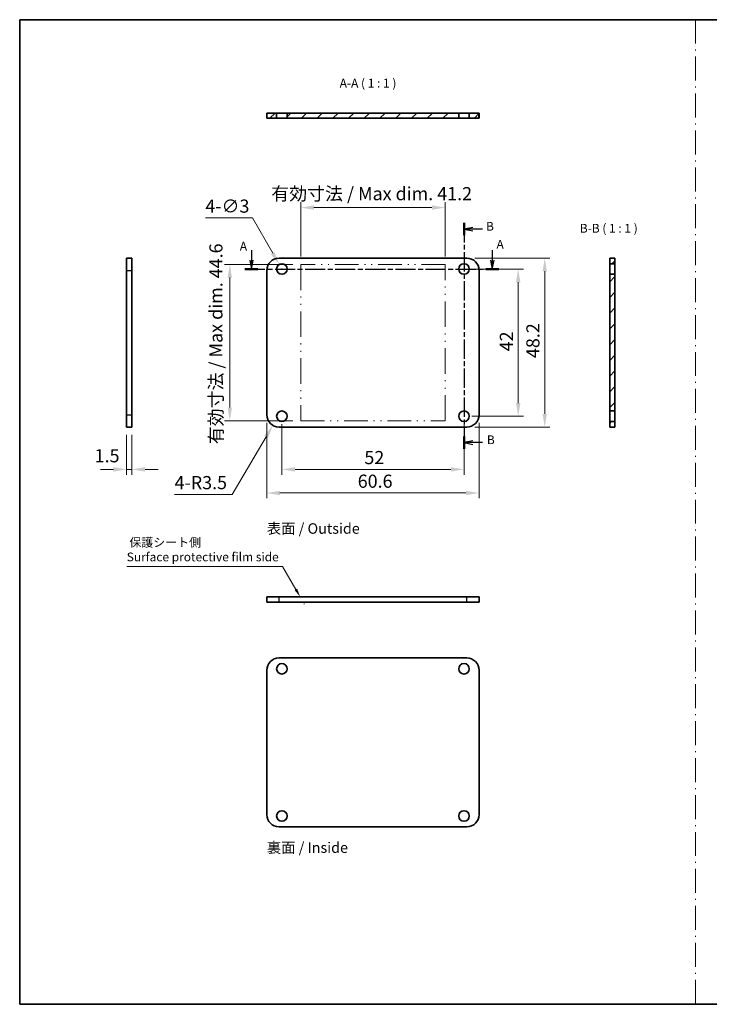
# Model space of a CAD drawing. Units: millimetres. Extents: x 0 to 2386, y 0 to 422.
# Drawn here: x 1995 to 2192, y 0 to 281 of the extents above; entities that cross this region are included whole.
import ezdxf

# ---------------------------------------------------------------- set-up
doc = ezdxf.new("R2010")
doc.units = ezdxf.units.MM
doc.header["$LTSCALE"] = 1.5
for name, pattern in [('CHAIN', [0.3543, 0.2362, -0.0295, 0.0591, -0.0295]), ('DASH_DOT', [0.37, 0.24, -0.06, 0.01, -0.06]), ('DASH_DOUBLE_DOT', [0.4398, 0.24, -0.06, 0.0098, -0.06, 0.01, -0.06])]:
    doc.linetypes.add(name, pattern=pattern)
doc.layers.get('Defpoints').update_dxf_attribs({"lineweight": 25})
for name, color, linetype, lineweight in [('Border (ISO)', 7, 'Continuous', 35), ('Dimension (ISO)', 7, 'Continuous', 18), ('Dimension (ISO) @ 1', 7, 'Continuous', 18), ('Section Line (ISO)', 7, 'CHAIN', 25), ('Sketch Geometry (ISO)', 7, 'Continuous', 18), ('Symbol (ISO)', 7, 'Continuous', 18), ('Visible (ISO)', 7, 'Continuous', 35), ('Visible Narrow (ISO)', 7, 'Continuous', 25)]:
    doc.layers.add(name, color=color, linetype=linetype, lineweight=lineweight)
doc.layers.add('Hatch (ISO)', color=1, linetype='Continuous', lineweight=18, true_color=0xff0000)
doc.styles.add('Note Text (TK)', font='MS PGothic.ttf')
doc.dimstyles.new('Default - Method 1b (TK)', dxfattribs={"dimscale": 1.5, "dimtxt": 2.5, "dimasz": 2.5, "dimexe": 1, "dimexo": 1.5, "dimgap": 1, "dimtad": 1, "dimtoh": 1, "dimrnd": 1e-08, "dimdsep": 46, "dimtxsty": 'Note Text (TK)', "dimcen": 0.09, "dimdle": 5, "dimclrd": 100, "dimclre": 100, "dimclrt": 7, "dimadec": 1, "dimazin": 1, "dimtfac": 1, "dimtmove": 0, "dimatfit": 3, "dimfxl": 0, "dimtolj": 1, "dimlwd": -1, "dimlwe": -1, "dimarcsym": 0})
pattern_1 = [(45, (1980.5, 0.7928), (-2.245064, 2.245064), [])]

# ---------------------------------------------------------------- blocks, each defined once
blk = doc.blocks.new('図面枠 tk図枠')
at = {"layer": 'Border (ISO)'}
for p, q in [((14.5, 289), (405.5, 289)), ((14.5, 289), (14.5, 8)), ((405.5, 289), (405.5, 8)), ((14.5, 8), (405.5, 8))]:
    blk.add_line(p, q, dxfattribs=at)
blk = doc.blocks.new('*D96')
at = {"layer": 'Defpoints', "color": 0, "transparency": 16777216}
for p in [(2069.86, 167.84), (2121.86, 167.84), (2121.86, 152.65)]:
    blk.add_point(p, dxfattribs=at)
at = {"layer": 'Dimension (ISO)', "color": 100, "transparency": 16777216}
for p, q in [((2069.86, 165.59), (2069.86, 151.15)), ((2121.86, 165.59), (2121.86, 151.15)), ((2073.61, 152.65), (2118.11, 152.65))]:
    blk.add_line(p, q, dxfattribs=at)
for points in [[(2073.61, 153.28), (2073.61, 152.03), (2069.86, 152.65)], [(2118.11, 153.28), (2118.11, 152.03), (2121.86, 152.65)]]:
    blk.add_solid(points, dxfattribs=at)
at = {"layer": 'Dimension (ISO)', "color": 7, "transparency": 16777216, "insert": (2093.41, 156.03), "char_height": 3.75, "attachment_point": 4, "style": 'Note Text (TK)'}
blk.add_mtext('\\A1;52', dxfattribs=at)
blk = doc.blocks.new('*D97')
at = {"layer": 'Defpoints', "color": 0, "transparency": 16777216}
for p in [(2065.56, 168.24), (2126.16, 168.24), (2126.16, 145.92)]:
    blk.add_point(p, dxfattribs=at)
at = {"layer": 'Dimension (ISO)', "color": 100, "transparency": 16777216}
for p, q in [((2065.56, 165.99), (2065.56, 144.42)), ((2126.16, 165.99), (2126.16, 144.42)), ((2069.31, 145.92), (2122.41, 145.92))]:
    blk.add_line(p, q, dxfattribs=at)
for points in [[(2069.31, 146.54), (2069.31, 145.29), (2065.56, 145.92)], [(2122.41, 146.54), (2122.41, 145.29), (2126.16, 145.92)]]:
    blk.add_solid(points, dxfattribs=at)
at = {"layer": 'Dimension (ISO)', "color": 7, "transparency": 16777216, "insert": (2091.51, 149.29), "char_height": 3.75, "attachment_point": 4, "style": 'Note Text (TK)'}
blk.add_mtext('\\A1;60.6', dxfattribs=at)
blk = doc.blocks.new('*D80')
at = {"layer": 'Defpoints', "color": 0, "transparency": 16777216}
for p in [(2121.86, 209.84), (2137.32, 209.84), (2121.86, 167.84)]:
    blk.add_point(p, dxfattribs=at)
at = {"layer": 'Dimension (ISO)', "color": 100, "transparency": 16777216}
for p, q in [((2124.11, 209.84), (2138.82, 209.84)), ((2137.32, 171.59), (2137.32, 206.09)), ((2124.11, 167.84), (2138.82, 167.84))]:
    blk.add_line(p, q, dxfattribs=at)
for points in [[(2136.7, 206.09), (2137.95, 206.09), (2137.32, 209.84)], [(2136.7, 171.59), (2137.95, 171.59), (2137.32, 167.84)]]:
    blk.add_solid(points, dxfattribs=at)
at = {"layer": 'Dimension (ISO)', "color": 7, "transparency": 16777216, "insert": (2133.95, 186.35), "char_height": 3.75, "attachment_point": 4, "rotation": 90, "style": 'Note Text (TK)'}
blk.add_mtext('\\A1;42', dxfattribs=at)
blk = doc.blocks.new('*D81')
at = {"layer": 'Defpoints', "color": 0, "transparency": 16777216}
for p in [(2122.66, 212.94), (2144.9, 212.94), (2122.66, 164.74)]:
    blk.add_point(p, dxfattribs=at)
at = {"layer": 'Dimension (ISO)', "color": 100, "transparency": 16777216}
for p, q in [((2124.91, 212.94), (2146.4, 212.94)), ((2144.9, 168.49), (2144.9, 209.19)), ((2124.91, 164.74), (2146.4, 164.74))]:
    blk.add_line(p, q, dxfattribs=at)
for points in [[(2144.28, 209.19), (2145.53, 209.19), (2144.9, 212.94)], [(2144.28, 168.49), (2145.53, 168.49), (2144.9, 164.74)]]:
    blk.add_solid(points, dxfattribs=at)
at = {"layer": 'Dimension (ISO)', "color": 7, "transparency": 16777216, "insert": (2141.53, 184.43), "char_height": 3.75, "attachment_point": 4, "rotation": 90, "style": 'Note Text (TK)'}
blk.add_mtext('\\A1;48.2', dxfattribs=at)
blk = doc.blocks.new('*D82')
at = {"layer": 'Defpoints', "color": 0, "transparency": 16777216}
for p in [(2069.11, 211.14), (2070.61, 208.54)]:
    blk.add_point(p, dxfattribs=at)
at = {"layer": 'Dimension (ISO)', "color": 100, "transparency": 16777216}
for p, q in [((2048.02, 224.41), (2061.45, 224.41)), ((2061.45, 224.41), (2067.23, 214.39)), ((2069.72, 209.84), (2069.99, 209.84)), ((2069.86, 209.71), (2069.86, 209.98))]:
    blk.add_line(p, q, dxfattribs=at)
blk.add_solid([(2067.78, 214.7), (2066.69, 214.08), (2069.11, 211.14)], dxfattribs=at)
at = {"layer": 'Dimension (ISO)', "color": 7, "transparency": 16777216, "insert": (2048.02, 227.79), "char_height": 3.75, "attachment_point": 4, "style": 'Note Text (TK)'}
blk.add_mtext('\\A1;4-∅3', dxfattribs=at)
blk = doc.blocks.new('*D83')
at = {"layer": 'Defpoints', "color": 0, "transparency": 16777216}
for p in [(2069.06, 168.24), (2067.29, 165.23)]:
    blk.add_point(p, dxfattribs=at)
at = {"layer": 'Dimension (ISO)', "color": 100, "transparency": 16777216}
for p, q in [((2055.68, 145.5), (2065.38, 161.99)), ((2039.23, 145.5), (2055.68, 145.5))]:
    blk.add_line(p, q, dxfattribs=at)
blk.add_solid([(2064.85, 162.31), (2065.92, 161.68), (2067.29, 165.23)], dxfattribs=at)
at = {"layer": 'Dimension (ISO)', "color": 7, "transparency": 16777216, "insert": (2039.23, 148.88), "char_height": 3.75, "attachment_point": 4, "style": 'Note Text (TK)'}
blk.add_mtext('\\A1;4-R3.5', dxfattribs=at)
blk = doc.blocks.new('*D84')
at = {"layer": 'Defpoints', "color": 0, "transparency": 16777216}
for p in [(2025.53, 164.74), (2027.03, 164.74), (2025.53, 152.65)]:
    blk.add_point(p, dxfattribs=at)
at = {"layer": 'Dimension (ISO)', "color": 100, "transparency": 16777216}
for p, q in [((2025.53, 162.49), (2025.53, 151.15)), ((2027.03, 162.49), (2027.03, 151.15)), ((2021.78, 152.65), (2018.03, 152.65)), ((2027.03, 152.65), (2025.53, 152.65)), ((2030.78, 152.65), (2034.53, 152.65))]:
    blk.add_line(p, q, dxfattribs=at)
for points in [[(2021.78, 153.28), (2021.78, 152.03), (2025.53, 152.65)], [(2030.78, 153.28), (2030.78, 152.03), (2027.03, 152.65)]]:
    blk.add_solid(points, dxfattribs=at)
at = {"layer": 'Dimension (ISO)', "color": 7, "transparency": 16777216, "insert": (2016.4, 156.55), "char_height": 3.75, "attachment_point": 4, "style": 'Note Text (TK)'}
blk.add_mtext('\\A1;1.5', dxfattribs=at)
blk = doc.blocks.new('*D85')
at = {"layer": 'Defpoints', "color": 0, "transparency": 16777216}
for p in [(2116.46, 227.38), (2075.26, 211.14), (2116.46, 211.14)]:
    blk.add_point(p, dxfattribs=at)
at = {"layer": 'Dimension (ISO)', "color": 100, "transparency": 16777216}
for p, q in [((2075.26, 213.39), (2075.26, 228.88)), ((2116.46, 213.39), (2116.46, 228.88)), ((2079.01, 227.38), (2112.71, 227.38))]:
    blk.add_line(p, q, dxfattribs=at)
for points in [[(2079.01, 228), (2079.01, 226.75), (2075.26, 227.38)], [(2112.71, 228), (2112.71, 226.75), (2116.46, 227.38)]]:
    blk.add_solid(points, dxfattribs=at)
at = {"layer": 'Dimension (ISO)', "color": 7, "transparency": 16777216, "insert": (2066.84, 231.35), "char_height": 3.75, "attachment_point": 4, "style": 'Note Text (TK)'}
blk.add_mtext('\\A1;有効寸法 / Max dim. 41.2', dxfattribs=at)
blk = doc.blocks.new('*D86')
at = {"layer": 'Defpoints', "color": 0, "transparency": 16777216}
for p in [(2075.26, 211.14), (2055, 166.54), (2075.26, 166.54)]:
    blk.add_point(p, dxfattribs=at)
at = {"layer": 'Dimension (ISO)', "color": 100, "transparency": 16777216}
for p, q in [((2073.01, 211.14), (2053.5, 211.14)), ((2055, 207.39), (2055, 170.29)), ((2073.01, 166.54), (2053.5, 166.54))]:
    blk.add_line(p, q, dxfattribs=at)
for points in [[(2054.37, 207.39), (2055.62, 207.39), (2055, 211.14)], [(2054.37, 170.29), (2055.62, 170.29), (2055, 166.54)]]:
    blk.add_solid(points, dxfattribs=at)
at = {"layer": 'Dimension (ISO)', "color": 7, "transparency": 16777216, "insert": (2051.03, 159.83), "char_height": 3.75, "attachment_point": 4, "rotation": 90, "style": 'Note Text (TK)'}
blk.add_mtext('\\A1;有効寸法 / Max dim. 44.6', dxfattribs=at)
blk = doc.blocks.new('*D100')
at = {"layer": 'Defpoints', "color": 0, "transparency": 16777216}
for p in [(2075.1, 116.25), (2077.41, 112.25)]:
    blk.add_point(p, dxfattribs=at)
at = {"layer": 'Dimension (ISO)', "color": 100, "transparency": 16777216}
for p, q in [((2025.56, 124.94), (2070.08, 124.94)), ((2070.08, 124.94), (2073.85, 118.41)), ((2076.16, 114.25), (2076.34, 114.25)), ((2076.25, 114.16), (2076.25, 114.34))]:
    blk.add_line(p, q, dxfattribs=at)
blk.add_solid([(2074.21, 118.62), (2073.49, 118.21), (2075.1, 116.25)], dxfattribs=at)
at = {"layer": 'Dimension (ISO)', "color": 7, "transparency": 16777216, "insert": (2025.56, 129.75), "char_height": 2.5, "attachment_point": 4, "style": 'Note Text (TK)'}
blk.add_mtext('\\A1; 保護シート側\\PSurface protective film side', dxfattribs=at)

msp = doc.modelspace()

# ---------------------------------------------------------------- hatches: boundary and pattern name
at = {"layer": 'Hatch (ISO)'}
h = msp.add_hatch(dxfattribs=at)
h.set_pattern_fill('ANSI31', color=256, scale=25.4, style=0)
h.set_pattern_definition(pattern_1)
h.paths.add_polyline_path([(2120.3597, 252.8617), (2120.3597, 254.3617), (2071.3597, 254.3617), (2071.3597, 252.8617)])
h.paths.add_polyline_path([(2126.1368, 252.8617), (2126.1368, 254.3617), (2123.3597, 254.3617), (2123.3597, 252.8617)])
h.paths.add_polyline_path([(2065.5827, 254.3617), (2065.5827, 252.8617), (2068.3597, 252.8617), (2068.3597, 254.3617)])
h = msp.add_hatch(dxfattribs=at)
h.set_pattern_fill('ANSI31', color=256, scale=25.4, style=0)
h.set_pattern_definition(pattern_1)
h.paths.add_polyline_path([(2164.9663, 208.3422), (2163.4663, 208.3422), (2163.4662, 169.3422), (2164.9662, 169.3422)])
h.paths.add_polyline_path([(2163.4662, 164.7423), (2164.9662, 164.7423), (2164.9662, 166.3422), (2163.4662, 166.3422)])
h.paths.add_polyline_path([(2164.9663, 212.9421), (2163.4663, 212.9421), (2163.4663, 211.3422), (2164.9663, 211.3422)])

# ---------------------------------------------------------------- linework, layer by layer
at = {"layer": 'Section Line (ISO)', "linetype": 'CHAIN', "ltscale": 15.631857}
msp.add_line((2121.8597, 222.9949), (2121.8596, 158.5345), dxfattribs=at)
at = {"layer": 'Section Line (ISO)', "linetype": 'Continuous', "lineweight": 50}
for p, q in [((2121.8597, 222.9949), (2121.8597, 219.4566)), ((2059.2991, 209.8423), (2063.0295, 209.8423)), ((2128.0633, 209.8423), (2131.7936, 209.8423)), ((2121.8596, 162.0729), (2121.8596, 158.5345))]:
    msp.add_line(p, q, dxfattribs=at)
at = {"layer": 'Section Line (ISO)', "linetype": 'Continuous'}
for p, q in [((2124.3597, 221.7257), (2121.8597, 221.2257)), ((2124.3597, 221.2257), (2121.8597, 221.2257)), ((2121.8597, 221.2257), (2124.3597, 220.7257)), ((2127.1635, 221.2257), (2124.3597, 221.2257)), ((2061.1643, 215.1788), (2061.1643, 212.3423)), ((2129.9285, 215.1788), (2129.9285, 212.3423)), ((2060.6643, 212.3423), (2061.1643, 209.8423)), ((2061.1643, 212.3423), (2061.1643, 209.8423)), ((2061.1643, 209.8423), (2061.6643, 212.3423)), ((2129.4285, 212.3423), (2129.9285, 209.8423)), ((2129.9285, 212.3423), (2129.9285, 209.8423)), ((2129.9285, 209.8423), (2130.4285, 212.3423)), ((2124.3596, 160.8037), (2121.8596, 160.3037)), ((2124.3596, 160.3037), (2121.8596, 160.3037)), ((2121.8596, 160.3037), (2124.3596, 159.8037)), ((2127.1634, 160.3037), (2124.3596, 160.3037))]:
    msp.add_line(p, q, dxfattribs=at)
at = {"layer": 'Section Line (ISO)', "linetype": 'CHAIN', "ltscale": 16.173716}
msp.add_line((2059.2991, 209.8423), (2131.7936, 209.8423), dxfattribs=at)
at = {"layer": 'Sketch Geometry (ISO)', "color": 4, "linetype": 'DASH_DOT', "lineweight": 18, "ltscale": 18.986607, "true_color": 0x00ffff}
msp.add_line((2187.9843, 280.994), (2187.9843, -0.0078), dxfattribs=at)
at = {"layer": 'Sketch Geometry (ISO)', "color": 4, "linetype": 'DASH_DOUBLE_DOT', "lineweight": 18, "ltscale": 18.735788, "true_color": 0x00ffff}
for p, q in [((2116.4598, 211.1422), (2075.2598, 211.1422)), ((2075.2598, 166.5422), (2116.4598, 166.5422))]:
    msp.add_line(p, q, dxfattribs=at)
at = {"layer": 'Sketch Geometry (ISO)', "color": 4, "linetype": 'DASH_DOUBLE_DOT', "lineweight": 18, "ltscale": 20.281946, "true_color": 0x00ffff}
for p, q in [((2075.2598, 211.1422), (2075.2598, 166.5422)), ((2116.4598, 166.5422), (2116.4598, 211.1422))]:
    msp.add_line(p, q, dxfattribs=at)
at = {"layer": 'Visible (ISO)'}
for p, q in [((2065.5827, 254.3617), (2065.5597, 254.3617)), ((2065.5597, 254.3617), (2065.5597, 252.8617)), ((2065.5827, 254.3617), (2065.5827, 252.8617)), ((2068.3597, 254.3617), (2065.5827, 254.3617)), ((2068.3597, 252.8617), (2068.3597, 254.3617)), ((2068.3597, 254.3617), (2071.3597, 254.3617)), ((2120.3597, 254.3617), (2071.3597, 254.3617)), ((2071.3597, 254.3617), (2071.3597, 252.8617)), ((2120.3597, 252.8617), (2120.3597, 254.3617)), ((2120.3597, 254.3617), (2123.3597, 254.3617)), ((2126.1368, 254.3617), (2123.3597, 254.3617)), ((2123.3597, 254.3617), (2123.3597, 252.8617)), ((2126.1368, 252.8617), (2126.1368, 254.3617)), ((2126.1597, 254.3617), (2126.1368, 254.3617)), ((2126.1597, 254.3617), (2126.1597, 252.8617)), ((2126.1597, 254.3617), (2126.1598, 254.3617)), ((2126.1598, 254.3617), (2126.1598, 252.8617)), ((2065.5597, 252.8617), (2065.5827, 252.8617)), ((2065.5827, 252.8617), (2068.3597, 252.8617)), ((2071.3597, 252.8617), (2068.3597, 252.8617)), ((2071.3597, 252.8617), (2120.3597, 252.8617)), ((2123.3597, 252.8617), (2120.3597, 252.8617)), ((2123.3597, 252.8617), (2126.1368, 252.8617)), ((2126.1368, 252.8617), (2126.1597, 252.8617)), ((2126.1598, 252.8617), (2126.1597, 252.8617)), ((2025.5259, 212.9422), (2025.5259, 212.9423)), ((2025.5259, 212.9423), (2027.0259, 212.9423)), ((2025.5259, 212.9422), (2025.5259, 209.4422)), ((2027.0259, 212.9423), (2027.0259, 212.9422)), ((2027.0259, 209.4422), (2027.0259, 212.9422)), ((2095.8597, 212.9423), (2069.0597, 212.9422)), ((2122.6597, 212.9422), (2095.8597, 212.9423)), ((2164.9663, 212.9421), (2163.4663, 212.9421)), ((2163.4663, 212.9421), (2163.4663, 211.3422)), ((2163.4663, 211.3422), (2164.9663, 211.3422)), ((2163.4663, 208.3422), (2163.4663, 211.3422)), ((2164.9663, 211.3422), (2164.9663, 212.9421)), ((2164.9663, 211.3422), (2164.9663, 208.3422)), ((2025.5259, 188.8423), (2025.5259, 209.4422)), ((2027.0259, 209.4422), (2027.0259, 188.8423)), ((2065.5597, 209.4422), (2065.5597, 188.8423)), ((2126.1597, 188.8423), (2126.1597, 209.4422)), ((2163.4663, 208.3422), (2163.4662, 169.3422)), ((2164.9663, 208.3422), (2163.4663, 208.3422)), ((2164.9662, 169.3422), (2164.9663, 208.3422)), ((2025.5259, 168.2422), (2025.5259, 188.8423)), ((2027.0259, 188.8423), (2027.0259, 168.2422)), ((2065.5597, 188.8423), (2065.5598, 168.2422)), ((2126.1598, 168.2424), (2126.1597, 188.8423)), ((2163.4662, 169.3422), (2164.9662, 169.3422)), ((2163.4662, 166.3422), (2163.4662, 169.3422)), ((2164.9662, 169.3422), (2164.9662, 166.3422)), ((2025.5259, 168.2422), (2025.5259, 164.7422)), ((2027.0259, 164.7422), (2027.0259, 168.2422)), ((2164.9662, 166.3422), (2163.4662, 166.3422)), ((2163.4662, 166.3422), (2163.4662, 164.7423)), ((2164.9662, 164.7423), (2164.9662, 166.3422)), ((2025.5259, 164.7422), (2027.0259, 164.7422)), ((2069.0598, 164.7422), (2095.8598, 164.7422)), ((2095.8598, 164.7422), (2122.6598, 164.7424)), ((2163.4662, 164.7423), (2164.9662, 164.7423)), ((2163.4662, 164.7421), (2163.4662, 164.7423)), ((2163.4662, 164.742), (2163.4662, 164.7421)), ((2164.9662, 164.742), (2163.4662, 164.742)), ((2164.9662, 164.7423), (2164.9662, 164.7421)), ((2164.9662, 164.7421), (2164.9662, 164.742)), ((2065.5597, 116.3053), (2065.5598, 116.3053)), ((2065.5597, 114.8053), (2065.5597, 116.3053)), ((2069.0598, 116.3053), (2065.5598, 116.3053)), ((2069.0598, 116.3053), (2095.8598, 116.3053)), ((2095.8598, 116.3053), (2122.6598, 116.3053)), ((2126.1598, 116.3053), (2122.6598, 116.3053)), ((2126.1598, 114.8053), (2126.1598, 116.3053)), ((2065.5598, 114.8053), (2065.5597, 114.8053)), ((2065.5598, 114.8053), (2069.0598, 114.8053)), ((2095.8598, 114.8053), (2069.0598, 114.8053)), ((2122.6598, 114.8053), (2095.8598, 114.8053)), ((2122.6598, 114.8053), (2126.1598, 114.8053)), ((2095.8598, 98.8414), (2069.0598, 98.8414)), ((2122.6598, 98.8412), (2095.8598, 98.8414)), ((2065.5598, 95.3414), (2065.5597, 74.7413)), ((2126.1597, 74.7413), (2126.1598, 95.3412)), ((2065.5597, 74.7413), (2065.5597, 54.1414)), ((2126.1597, 54.1414), (2126.1597, 74.7413)), ((2069.0597, 50.6414), (2095.8597, 50.6413)), ((2095.8597, 50.6413), (2122.6597, 50.6414))]:
    msp.add_line(p, q, dxfattribs=at)
for centre in [(2069.8597, 209.8423), (2121.8597, 209.8423), (2069.8597, 167.8423), (2121.8597, 167.8423), (2069.8597, 95.7413), (2121.8597, 95.7413), (2069.8597, 53.7413), (2121.8597, 53.7413)]:
    msp.add_circle(centre, 1.5, dxfattribs=at)
for centre, start, end in [((2069.0597, 209.4422), 90.000125, 180), ((2122.6597, 209.4422), 0, 89.999875), ((2069.0598, 168.2422), 180.000222, 270.000097), ((2122.6598, 168.2424), 270.000347, 0.000954), ((2069.0598, 95.3414), 89.999903, 179.999778), ((2122.6598, 95.3412), 359.999046, 89.999653), ((2069.0597, 54.1414), 180, 269.999875), ((2122.6597, 54.1414), 270.000125, 0)]:
    msp.add_arc(centre, 3.5, start, end, dxfattribs=at)
at = {"layer": 'Visible Narrow (ISO)'}
for p, q in [((2025.5259, 212.9422), (2027.0259, 212.9422)), ((2025.5259, 209.4422), (2027.0259, 209.4422)), ((2025.5259, 168.2422), (2027.0259, 168.2422)), ((2065.5598, 114.8053), (2065.5598, 116.3053)), ((2069.0598, 114.8053), (2069.0598, 116.3053)), ((2122.6598, 114.8053), (2122.6598, 116.3053))]:
    msp.add_line(p, q, dxfattribs=at)

# ---------------------------------------------------------------- block references
msp.add_blockref('図面枠 tk図枠', (1980.5, -8))

# ---------------------------------------------------------------- texts
at = {"layer": 'Section Line (ISO)', "char_height": 2.5, "attachment_point": 7, "style": 'Note Text (TK)'}
for s, insert in [('B', (2128.1395, 219.9977)), ('A', (2057.8568, 214.3425)), ('A', (2131.1335, 214.8682)), ('B', (2128.3854, 159.0756))]:
    msp.add_mtext(s, dxfattribs=dict(at, insert=insert))
at = {"layer": 'Symbol (ISO)', "color": 7, "char_height": 2.5, "attachment_point": 7, "style": 'Note Text (TK)'}
for s, insert in [('A-A ( 1 : 1 )', (2086.361, 260.8617)), ('B-B ( 1 : 1 )', (2154.9269, 219.4422))]:
    msp.add_mtext(s, dxfattribs=dict(at, insert=insert))
at = {"layer": 'Symbol (ISO)', "color": 7, "char_height": 3, "attachment_point": 4, "line_spacing_factor": 1.5, "style": 'Note Text (TK)'}
for s, insert, width in [('表面 / Outside', (2065.5597, 135.3969), 27.63435), ('裏面 / Inside', (2065.5597, 44.3228), 23.864683)]:
    msp.add_mtext(s, dxfattribs=dict(at, insert=insert, width=width))

# ---------------------------------------------------------------- dimensions: what is measured, and where the dimension line sits
at = {"layer": 'Dimension (ISO)', "color": 100, "true_color": 0x00ff3f}
for base, p2, angle, picture, middle in [((2116.4598, 227.3792), (2116.4598, 211.1422), 180, '*D85', (2095.8598, 227.3792)), ((2054.9973, 166.5422), (2075.2598, 166.5422), 90, '*D86', (2054.9973, 188.8422))]:
    dim = msp.add_linear_dim(base=base, p1=(2075.2598, 211.1422), p2=p2, angle=angle, text='有効寸法 / Max dim. <>', dimstyle='Default - Method 1b (TK)', override={"dimtoh": 0, "dimdec": 2, "dimtp": 0, "dimtm": 0, "dimtdec": 2, "dimtofl": 0, "dimatfit": 1}, dxfattribs=at)
    dim.commit()
    dim.dimension.update_dxf_attribs({"geometry": picture, "text_midpoint": middle, "dimtype": 160})
dim = msp.add_diameter_dim_2p(p1=(2070.6097, 208.5432), p2=(2069.1097, 211.1413), text='4-<>', dimstyle='Default - Method 1b (TK)', override={"dimtih": 1, "dimdec": 2, "dimlfac": 1, "dimtp": 0, "dimtm": 0, "dimtdec": 2, "dimtofl": 0}, dxfattribs=at)
dim.commit()
dim.dimension.update_dxf_attribs({"geometry": '*D82', "text_midpoint": (2053.2392, 224.4135), "dimtype": 163})
for base, p1, p2, angle, override, picture, middle in [((2144.901, 212.9422), (2122.6598, 164.7424), (2122.6597, 212.9422), 90, {"dimtoh": 0, "dimdec": 2, "dimtp": 0, "dimtm": 0, "dimtdec": 2, "dimtofl": 0, "dimatfit": 1}, '*D81', (2144.901, 188.8423)), ((2137.3242, 209.8423), (2121.8597, 167.8423), (2121.8597, 209.8423), 90, {"dimtoh": 0, "dimdec": 2, "dimtp": 0, "dimtm": 0, "dimtdec": 2, "dimtofl": 0, "dimatfit": 1}, '*D80', (2137.3242, 188.8423)), ((2126.1598, 145.9177), (2065.5598, 168.2422), (2126.1598, 168.2424), 180, {"dimtoh": 0, "dimdec": 2, "dimtp": 0, "dimtm": 0, "dimtdec": 2, "dimtofl": 0, "dimatfit": 1}, '*D97', (2095.8598, 145.9177)), ((2121.8597, 152.6527), (2069.8597, 167.8423), (2121.8597, 167.8423), 180, {"dimtoh": 0, "dimdec": 2, "dimtp": 0, "dimtm": 0, "dimtdec": 2, "dimtofl": 0, "dimatfit": 1}, '*D96', (2095.8597, 152.6527)), ((2025.5259, 152.6527), (2027.0259, 164.7422), (2025.5259, 164.7422), 180, {"dimtoh": 0, "dimtmove": 2, "dimatfit": 1}, '*D84', (2019.2597, 156.5541))]:
    dim = msp.add_linear_dim(base=base, p1=p1, p2=p2, angle=angle, dimstyle='Default - Method 1b (TK)', override=override, dxfattribs=at)
    dim.commit()
    dim.dimension.update_dxf_attribs({"geometry": picture, "text_midpoint": middle, "dimtype": 160})
dim = msp.add_radius_dim(center=(2069.0598, 168.2422), mpoint=(2067.2852, 165.2255), text='4-<>', dimstyle='Default - Method 1b (TK)', override={"dimtih": 1, "dimcen": 0, "dimtofl": 0}, dxfattribs=at)
dim.commit()
dim.dimension.update_dxf_attribs({"geometry": '*D83', "text_midpoint": (2046.7048, 145.5034), "dimtype": 164})
at = {"layer": 'Dimension (ISO) @ 1', "color": 100, "true_color": 0x00ff3f}
dim = msp.add_diameter_dim_2p(p1=(2077.4084, 112.2533), p2=(2075.1016, 116.2489), text=' 保護シート側\\PSurface protective film side', dimstyle='Default - Method 1b (TK)', override={"dimscale": 1, "dimtih": 1, "dimdec": 2, "dimlfac": 1, "dimtp": 0, "dimtm": 0, "dimtdec": 2, "dimtix": 0, "dimtofl": 0, "dimtmove": 0, "dimatfit": 3}, dxfattribs=at)
dim.commit()
dim.dimension.update_dxf_attribs({"geometry": '*D100', "text_midpoint": (2046.3076, 124.9447), "dimtype": 131})

doc.saveas('drawing.dxf')
